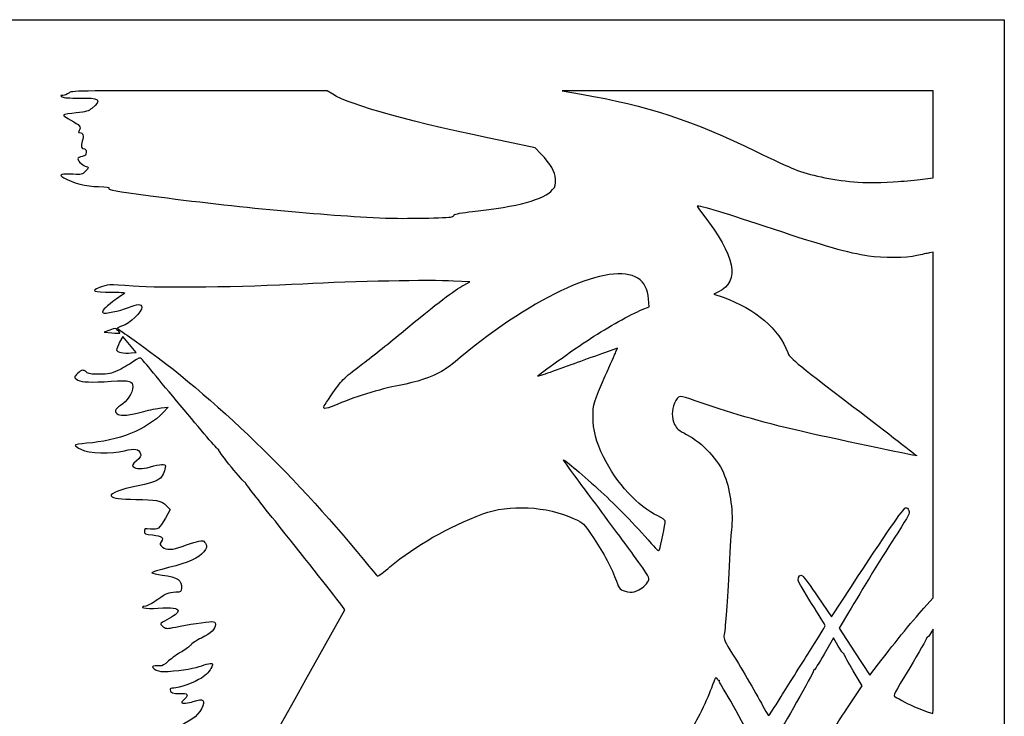
# Model space of a CAD drawing. Extents: x -2 to 634, y -1 to 317.
# Drawn here: x 410 to 634, y 159 to 317 of the extents above; entities that cross this region are included whole.
import ezdxf

# ---------------------------------------------------------------- set-up
doc = ezdxf.new("R2010")
doc.units = 0
doc.layers.get('0').update_dxf_attribs({"linetype": 'CONTINUOUS'})

msp = doc.modelspace()

# ---------------------------------------------------------------- linework, layer by layer
at = {"color": 7}
for points in [[(-1.716555, 158.181577), (-1.716555, 317.063869), (315.915728, 317.063869), (633.54802, 317.063869), (633.54802, 158.181577), (633.54802, -0.700722), (315.915728, -0.700722), (-1.716555, -0.700722)], [(609.470936, 280.281383)], [(508.053578, 272.24673)], [(432.268074, 246.469728)], [(550.143019, 187.298372)], [(617.400234, 168.963348)]]:
    msp.add_lwpolyline(points, close=True, dxfattribs=at)
for points in [[(481.056447, 300.13174), (479.806714, 300.924286), (450.819626, 300.924286)], [(614.96104, 280.838905), (617.408436, 281.145874), (617.408436, 291.035079), (617.408436, 300.924286), (575.27354, 300.904945), (533.138645, 300.885604), (537.50427, 300.130263)], [(528.344368, 286.575855), (527.053228, 287.949502), (520.570936, 289.291048)], [(615.264174, 183.316994), (617.391979, 185.698244), (617.400181, 224.957341), (617.408383, 264.216438), (616.548488, 264.063107)], [(510.845673, 256.749971), (512.171183, 257.474826), (508.499692, 257.673737)], [(568.623503, 255.199097), (567.615731, 254.708914), (569.691758, 253.976846)], [(551.350683, 251.195224), (552.893997, 251.844077), (552.776496, 253.610216)], [(430.430702, 246.528527), (429.157395, 246.023244), (430.877186, 245.890952)], [(434.925047, 243.264682), (433.428352, 245.083978), (432.666087, 243.749277)], [(435.303083, 241.353065), (436.421715, 241.445386), (434.925047, 243.264682)], [(545.344985, 241.583705), (545.706961, 242.435832), (542.730108, 241.359989)], [(442.121978, 228.851944), (443.709478, 229.024143), (442.518853, 227.781734)], [(443.295961, 206.617501), (444.150459, 205.735883), (443.057201, 203.806621)], [(591.238208, 185.886593), (594.304464, 181.342594), (598.831723, 188.282919)], [(474.982937, 167.138112), (483.815708, 182.973813), (483.088871, 183.939154)], [(598.171455, 182.362332), (596.042962, 178.761835), (599.539669, 173.419294), (603.036402, 168.076753), (604.978364, 170.669789)], [(617.400181, 168.963348), (617.391979, 178.554494), (616.782273, 177.562912)], [(595.845212, 174.71748), (594.745815, 176.571701), (592.623566, 172.870654)], [(597.62599, 160.229116), (601.27298, 165.716241), (599.250876, 169.092658)], [(582.643483, 162.878635), (582.643668, 162.878635)]]:
    msp.add_lwpolyline(points, dxfattribs=at)
for points in [[(419.79514, 299.857906), (419.137518, 299.85026), (419.129448, 299.833909), (419.632395, 299.528048)], [(421.159808, 300.395119), (420.789788, 300.104077), (420.175716, 299.862333), (419.79514, 299.857906)], [(450.819626, 300.924286), (422.233169, 300.924286), (421.823224, 300.916983), (421.159808, 300.395119)], [(520.570936, 289.291048), (498.817371, 293.793061), (485.130581, 297.547996), (481.056447, 300.13174)], [(537.50427, 300.130263), (552.33906, 297.563551), (563.018146, 294.06215), (577.19177, 287.117737)], [(419.632395, 299.528048), (419.987677, 299.311984), (421.259132, 299.223547), (423.501635, 299.258919)], [(423.501635, 299.258919), (428.117529, 299.33173), (428.728849, 298.827508), (426.354584, 296.905844)], [(419.959234, 295.403826), (419.837711, 295.282303), (420.58545, 294.737695), (421.620897, 294.193585)], [(422.813321, 295.897819), (421.365098, 295.747644), (420.080757, 295.525346), (419.959234, 295.403826)], [(426.354584, 296.905844), (425.575624, 296.275395), (425.07199, 296.132028), (422.813321, 295.897819)], [(421.620897, 294.193585), (423.626545, 293.139654), (424.00138, 292.682846), (423.508355, 291.893403)], [(423.508355, 291.893403), (423.262822, 291.500208), (423.274675, 291.399286), (423.566511, 291.399286)], [(423.566511, 291.399286), (424.376691, 291.399286), (424.603175, 290.682553), (424.182805, 289.44883)], [(424.182805, 289.44883), (423.773812, 288.248529), (423.940949, 287.695119), (424.712395, 287.695119)], [(425.056353, 286.930814), (425.056353, 286.266803), (424.93483, 286.143713), (424.130311, 285.992784)], [(424.712395, 287.695119), (424.915224, 287.695119), (425.056353, 287.381548), (425.056353, 286.930814)], [(531.629779, 280.849496), (531.50516, 282.572476), (530.561788, 284.216737), (528.344368, 286.575855)], [(577.19177, 287.117737), (580.75703, 285.370929), (584.686092, 283.552506), (585.92302, 283.076798)], [(424.130311, 285.992784), (423.559975, 285.885787), (423.20427, 285.666365), (423.20427, 285.421538)], [(423.20427, 285.421538), (423.20427, 284.879677), (424.490621, 283.726369), (425.094982, 283.726369)], [(419.632395, 281.878109), (419.150747, 281.7031), (419.184058, 281.63652), (420.003155, 281.136826)], [(422.145936, 281.940135), (421.05453, 282.011774), (419.923436, 281.983863), (419.632395, 281.878109)], [(424.857915, 282.539623), (424.163252, 281.842909), (424.040512, 281.815778), (422.145936, 281.940135)], [(425.094982, 283.726369), (425.775385, 283.726369), (425.708789, 283.392986), (424.857915, 282.539623)], [(585.92302, 283.076798), (589.489497, 281.705177), (594.003156, 280.742819), (599.41677, 280.199785)], [(420.003155, 281.136826), (421.87577, 279.994418), (425.16515, 279.147963), (427.835933, 279.121214)], [(530.987741, 278.442251), (531.662693, 279.244404), (531.728124, 279.489757), (531.629779, 280.849496)], [(599.41677, 280.199785), (601.401383, 280.000713), (606.572188, 280.042676), (609.470936, 280.281383)], [(609.470936, 280.281375), (611.144426, 280.419183), (613.614973, 280.670071), (614.96104, 280.838905)], [(427.835933, 279.121214), (429.939265, 279.100153), (430.317407, 279.032523), (430.212553, 278.696227)], [(430.212553, 278.696227), (430.10754, 278.359537), (431.604155, 278.097324), (439.676778, 277.038049)], [(512.823989, 273.458662), (523.136918, 274.565073), (529.102558, 276.201867), (530.987741, 278.442251)], [(439.676778, 277.038049), (459.962753, 274.376158), (478.348781, 272.634459), (493.05427, 271.981628)], [(508.641006, 272.74616), (508.645239, 272.891681), (510.527697, 273.212306), (512.823989, 273.458662)], [(563.816103, 274.672282), (563.770198, 274.626382), (564.334872, 273.817043), (565.070916, 272.873745)], [(581.160467, 269.44306), (570.835896, 272.901347), (564.08156, 274.937739), (563.816103, 274.672282)], [(565.070916, 272.873745), (572.484779, 263.372296), (573.637384, 257.637889), (568.623503, 255.199097)], [(493.05427, 271.981628), (496.713245, 271.819193), (507.467605, 272.009267), (508.053578, 272.24673)], [(508.053578, 272.24673), (508.372322, 272.375897), (508.636667, 272.60064), (508.641006, 272.74616)], [(602.724008, 263.326999), (598.260249, 264.009852), (592.522813, 265.637158), (581.160467, 269.44306)], [(616.548488, 264.063107), (616.075545, 263.978774), (614.795623, 263.702009), (613.704217, 263.448072)], [(550.34524, 258.321011), (544.103877, 262.178371), (526.986262, 254.515472), (510.012183, 240.265453)], [(613.704217, 263.448072), (611.335429, 262.896927), (605.925308, 262.837271), (602.724008, 263.326999)], [(508.499692, 257.673737), (503.154421, 257.963331), (486.011829, 257.62394), (474.268853, 256.996028)], [(552.776496, 253.610216), (552.635949, 255.722837), (551.739885, 257.459073), (550.34524, 258.321011)], [(428.104961, 256.199979), (426.011102, 255.402281), (426.549846, 255.199097), (430.877186, 255.154406)], [(435.75351, 256.486295), (429.859625, 256.922386), (430.016602, 256.928263), (428.104961, 256.199979)], [(430.877186, 255.154406), (433.549213, 255.12681), (434.088302, 255.059712), (433.683727, 254.805079)], [(474.268853, 256.996028), (460.615797, 256.265982), (442.051599, 256.020292), (435.75351, 256.486295)], [(496.571244, 245.839348), (505.22886, 252.974303), (508.466116, 255.448705), (510.845673, 256.749971)], [(431.144177, 252.999428), (429.256534, 251.619422), (428.532819, 250.79297), (428.894901, 250.430863)], [(433.683727, 254.805079), (433.408296, 254.631738), (432.265508, 253.819194), (431.144177, 252.999428)], [(569.691758, 253.976846), (577.102605, 251.363538), (582.511667, 246.727311), (584.356448, 241.407413)], [(428.894901, 250.430863), (429.16348, 250.162295), (432.771047, 250.917935), (434.475229, 251.599713)], [(437.70259, 251.699466), (437.811571, 250.764326), (434.873003, 247.930924), (433.307807, 247.461982)], [(434.475229, 251.599713), (436.819146, 252.537426), (437.602101, 252.561624), (437.70259, 251.699466)], [(539.620936, 244.633954), (543.572012, 247.221007), (548.637645, 250.054573), (551.350683, 251.195224)], [(432.268074, 246.469728), (431.704036, 247.033783), (431.703956, 247.033785), (430.430702, 246.528527)], [(433.307807, 247.461982), (432.698578, 247.279451), (432.201267, 247.059656), (432.202722, 246.97355)], [(432.202722, 246.97355), (432.205368, 246.887444), (433.415705, 245.983556), (434.895043, 244.96491)], [(432.714559, 245.832156), (432.779249, 245.872579), (432.578325, 246.159486), (432.268074, 246.469728)], [(430.877186, 245.890952), (431.823072, 245.818192), (432.649895, 245.791733), (432.714559, 245.832156)], [(432.666087, 243.749277), (432.246828, 243.015193), (431.94187, 242.214498), (431.988357, 241.969954)], [(434.895043, 244.96491), (452.049356, 233.152844), (471.888952, 214.261173), (488.027186, 194.371391)], [(487.511116, 238.613879), (489.482871, 240.106181), (493.559915, 243.357643), (496.571244, 245.839348)], [(527.567922, 236.077932), (527.813799, 236.475797), (535.567625, 241.979963), (539.620936, 244.633954)], [(431.988357, 241.969954), (432.084242, 241.465849), (433.492989, 241.203673), (435.303083, 241.353065)], [(542.936112, 236.101369), (544.061915, 238.647983), (545.145912, 241.115035), (545.344985, 241.583705)], [(435.648444, 239.282309), (434.749443, 238.671812), (433.218828, 237.798337), (432.247093, 237.341254)], [(437.619034, 240.032775), (437.33884, 240.332525), (437.011207, 240.207744), (435.648444, 239.282309)], [(446.429765, 229.43983), (441.768706, 235.068208), (437.803872, 239.835034), (437.619034, 240.032775)], [(510.012183, 240.265453), (508.584174, 239.066612), (506.654991, 237.636368), (505.725139, 237.08713)], [(542.730108, 241.359989), (541.092813, 240.768275), (538.324478, 239.769962), (536.578228, 239.141513)], [(584.356448, 241.407413), (584.757186, 240.251753), (585.366918, 239.748597), (599.246881, 229.119568)], [(425.130912, 236.961265), (424.428073, 237.595492), (424.020006, 237.544348), (423.152596, 236.713326)], [(432.247093, 237.341254), (430.674277, 236.601434), (430.214828, 236.509539), (428.062152, 236.504221)], [(480.637189, 231.603452), (483.151233, 235.265648), (483.335489, 235.453566), (487.511116, 238.613879)], [(505.725139, 237.08713), (503.635592, 235.852906), (500.103431, 234.698731), (496.175083, 233.966536)], [(536.578228, 239.141513), (534.831978, 238.513067), (532.057557, 237.51373), (530.412854, 236.920767)], [(423.152596, 236.713326), (422.22375, 235.823429), (422.227005, 235.680695), (423.187389, 235.184058)], [(423.187389, 235.184058), (424.170501, 234.675669), (426.072274, 234.600885), (430.763548, 234.886127)], [(428.062152, 236.504221), (426.125217, 236.499432), (425.541916, 236.590382), (425.130912, 236.961265)], [(430.763548, 234.886127), (435.073769, 235.148199), (435.641168, 235.003663), (435.637199, 233.644665)], [(530.412854, 236.920767), (528.768151, 236.327804), (527.487938, 235.948527), (527.567922, 236.077932)], [(540.15296, 226.824638), (540.1564, 229.596498), (540.359177, 230.272116), (542.936112, 236.101369)], [(435.637199, 233.644665), (435.63323, 232.302177), (434.268298, 230.192887), (432.875108, 229.376415)], [(496.175083, 233.966536), (491.709181, 233.134149), (485.743594, 231.269865), (481.340319, 229.330581)], [(479.271436, 228.741584), (478.792249, 228.815707), (478.949147, 229.144478), (480.637189, 231.603452)], [(563.373244, 230.465839), (559.600656, 231.824088), (559.610816, 231.825292), (558.684113, 229.911005)], [(587.394341, 223.530253), (578.410493, 225.625184), (570.371235, 227.94635), (563.373244, 230.465839)], [(432.875108, 229.376415), (431.519489, 228.581969), (431.33055, 227.906289), (432.316493, 227.37863)], [(438.153228, 228.038853), (439.462915, 228.391344), (441.248853, 228.757234), (442.121978, 228.851944)], [(455.083704, 219.385663), (454.98512, 219.287077), (451.09085, 223.811452), (446.429765, 229.43983)], [(481.340319, 229.330581), (480.500187, 228.960574), (479.569171, 228.695528), (479.271436, 228.741584)], [(558.684113, 229.911005), (557.976326, 228.448915), (557.980136, 226.548077), (558.693638, 225.073895)], [(599.246881, 229.119568), (607.206791, 223.024004), (613.685008, 218.002295), (613.642913, 217.960215)], [(442.518853, 227.781734), (438.816909, 223.918775), (432.349698, 221.322149), (425.153058, 220.80927)], [(432.316493, 227.37863), (433.11355, 226.952051), (434.841332, 227.147488), (438.153228, 228.038853)], [(542.539687, 217.696201), (540.87813, 221.071453), (540.14923, 223.859275), (540.15296, 226.824638)], [(558.693638, 225.073895), (559.164411, 224.101414), (559.555544, 223.772312), (561.350239, 222.838608)], [(561.350239, 222.838608), (565.088723, 220.893627), (568.725182, 216.953891), (570.049819, 213.413425)], [(613.642913, 217.960215), (613.545811, 217.86311), (593.003534, 222.222251), (587.394341, 223.530253)], [(425.153058, 220.80927), (423.713301, 220.706662), (422.542811, 220.504599), (422.542811, 220.35866)], [(422.542811, 220.35866), (422.542811, 220.21314), (423.138124, 219.796421), (423.865728, 219.432619)], [(423.865728, 219.432619), (425.725537, 218.502709), (430.819666, 218.337511), (433.781623, 219.111055)], [(433.781623, 219.111055), (436.108766, 219.718808), (437.127068, 219.526776), (437.40279, 218.428176)], [(461.141921, 211.906038), (460.90586, 211.734101), (455.070078, 218.94886), (455.174747, 219.283216)], [(455.174747, 219.283216), (455.223271, 219.438149), (455.182155, 219.48425), (455.083704, 219.385663)], [(437.40279, 218.428176), (437.548152, 217.84904), (437.400144, 217.590336), (436.459471, 216.78024)], [(539.456445, 208.78314), (536.061364, 213.330666), (533.370023, 217.047183), (533.475697, 217.042071)], [(533.475697, 217.042071), (533.775682, 217.027546), (538.069631, 213.369234), (542.025231, 209.758137)], [(554.900624, 204.288072), (550.377995, 206.422231), (545.46754, 211.748714), (542.539687, 217.696201)], [(436.459471, 216.78024), (435.536896, 215.985656), (435.40807, 215.765891), (435.715357, 215.510859)], [(435.715357, 215.510859), (436.446295, 214.904238), (437.666712, 214.881897), (439.651405, 215.438805)], [(439.651405, 215.438805), (441.8965, 216.068778), (443.048707, 216.144626), (443.046538, 215.662306)], [(443.046538, 215.662306), (443.042834, 214.81565), (442.462867, 213.388697), (441.923937, 212.899903)], [(441.923937, 212.899903), (441.07391, 212.128936), (439.360389, 211.562566), (436.150623, 210.991646)], [(570.049819, 213.413425), (571.406496, 209.787437), (572.010249, 204.986244), (571.594006, 201.133691)], [(436.150623, 210.991646), (433.36546, 210.496245), (430.44274, 209.338188), (430.744656, 208.849664)], [(468.023072, 203.0726), (464.206537, 207.826308), (461.133481, 211.785136), (461.194071, 211.869996)], [(461.194071, 211.869996), (461.254687, 211.954856), (461.231218, 211.971075), (461.141921, 211.906038)], [(430.744656, 208.849664), (431.065199, 208.33103), (432.994382, 208.05843), (436.354273, 208.057012)], [(436.354273, 208.057012), (440.796706, 208.05516), (442.180715, 207.768132), (443.295961, 206.617501)], [(549.361254, 195.387767), (547.308696, 198.207696), (542.851525, 204.235614), (539.456445, 208.78314)], [(542.025231, 209.758137), (545.427694, 206.652006), (549.58025, 202.36801), (553.373978, 198.050208)], [(515.146978, 204.758859), (521.047742, 206.994866), (529.664295, 206.542833), (535.879543, 203.671212)], [(598.831723, 188.282919), (606.590074, 200.176495), (610.6414, 206.067435), (611.123815, 206.156557)], [(611.123815, 206.156557), (611.424831, 206.212173), (611.679837, 205.995312), (611.854938, 205.534765)], [(443.057201, 203.806621), (441.636917, 201.300188), (441.399189, 201.124193), (439.674582, 201.302202)], [(494.049685, 192.73461), (499.947168, 197.636638), (507.080308, 201.702117), (515.146978, 204.758859)], [(535.879543, 203.671212), (538.077675, 202.655622), (537.88945, 202.845027), (540.438128, 199.08362)], [(556.55427, 203.149237), (556.55427, 203.346415), (555.810129, 203.858889), (554.900624, 204.288072)], [(611.854938, 205.534765), (612.099069, 204.892667), (611.867109, 204.42722), (609.334676, 200.477956)], [(439.674582, 201.302202), (438.338092, 201.440148), (438.28552, 201.421055), (438.28552, 200.797827)], [(483.088871, 183.939154), (480.578663, 187.27307), (473.994798, 195.634549), (468.023072, 203.0726)], [(555.274586, 196.655367), (555.503239, 197.273429), (556.55427, 202.607061), (556.55427, 203.149237)], [(438.28552, 200.797827), (438.28552, 200.189767), (438.398735, 200.138922), (440.133211, 199.968009)], [(440.133211, 199.968009), (442.28729, 199.755755), (442.753697, 199.399493), (442.127905, 198.444419)], [(540.438128, 199.08362), (542.484522, 196.063468), (544.484481, 192.239635), (545.463545, 189.475229)], [(571.594006, 201.133691), (571.478622, 200.065759), (571.20155, 195.620119), (570.978295, 191.254494)], [(609.334676, 200.477956), (606.065405, 195.379544), (601.179847, 187.451307), (598.171455, 182.362332)], [(442.127905, 198.444419), (441.719811, 197.821611), (441.731929, 197.769819), (442.410453, 197.236085)], [(442.410453, 197.236085), (443.349539, 196.497408), (444.593239, 196.532873), (446.884478, 197.363667)], [(446.884478, 197.363667), (449.623206, 198.35672), (451.226846, 198.787441), (451.621472, 198.635998)], [(451.621472, 198.635998), (451.814353, 198.561984), (452.10939, 198.200253), (452.27711, 197.832155)], [(452.27711, 197.832155), (452.545424, 197.243314), (452.484331, 197.039503), (451.768871, 196.136154)], [(553.373978, 198.050208), (554.884907, 196.330541), (555.096892, 196.174974), (555.274586, 196.655367)], [(451.768871, 196.136154), (450.633042, 194.702054), (448.387999, 193.695328), (443.779672, 192.553616)], [(552.732205, 189.566934), (553.081693, 190.238526), (552.974298, 190.423964), (549.361254, 195.387767)], [(443.779672, 192.553616), (441.635462, 192.022391), (439.937234, 191.496931), (440.00584, 191.385928)], [(488.027186, 194.371391), (489.700676, 192.308877), (491.160647, 190.614991), (491.27156, 190.607201)], [(491.27156, 190.607201), (491.382447, 190.599422), (492.632603, 191.556743), (494.049685, 192.73461)], [(440.00584, 191.385928), (440.074447, 191.274925), (441.114418, 191.040261), (442.316896, 190.86445)], [(442.316896, 190.86445), (445.923273, 190.337175), (446.877599, 189.685234), (446.701889, 187.86883)], [(570.978295, 191.254494), (570.585997, 183.584009), (570.200684, 178.556288), (569.887761, 177.0243)], [(586.720818, 189.699506), (586.727961, 190.570461), (587.169974, 191.026103), (587.701416, 190.710251)], [(587.701416, 190.710251), (587.960232, 190.556441), (589.55178, 188.385794), (591.238208, 185.886593)], [(446.701889, 187.86883), (446.624128, 187.064909), (446.558458, 187.017559), (445.42927, 186.951385)], [(545.463545, 189.475229), (546.097407, 187.685545), (546.378739, 187.413612), (547.955311, 187.066693)], [(550.143019, 187.298372), (551.293347, 187.779009), (552.227882, 188.597834), (552.732205, 189.566934)], [(589.799827, 184.407839), (588.104139, 187.045097), (586.718595, 189.426347), (586.720818, 189.699506)], [(445.42927, 186.951385), (443.555543, 186.841577), (443.247304, 186.718011), (441.345955, 185.31446)], [(547.955311, 187.066693), (548.905483, 186.857616), (549.150143, 186.883527), (550.143019, 187.298372)], [(438.629504, 183.818784), (436.737813, 183.463898), (438.418367, 183.167406), (441.356432, 183.337684)], [(441.345955, 185.31446), (440.360938, 184.587332), (439.138536, 183.914277), (438.629504, 183.818784)], [(441.356432, 183.337684), (444.481109, 183.518773), (445.958436, 183.350305), (445.958436, 182.812925)], [(592.878651, 179.348244), (592.881297, 179.493765), (591.495515, 181.770584), (589.799827, 184.407839)], [(445.958436, 182.812925), (445.958436, 182.315951), (444.930609, 181.472454), (443.378749, 180.695888)], [(604.978364, 170.669789), (607.652614, 174.240658), (612.705494, 180.453543), (615.264174, 183.316994)], [(443.378749, 180.695888), (442.614764, 180.313584), (441.989686, 179.886475), (441.989686, 179.746762)], [(441.989686, 179.746762), (441.989686, 179.607046), (442.291391, 179.295049), (442.66014, 179.053432)], [(442.66014, 179.053432), (443.283896, 178.644735), (443.472835, 178.64446), (445.37212, 179.049489)], [(445.37212, 179.049489), (447.960803, 179.601527), (452.442818, 180.270698), (453.565207, 180.272732)], [(454.425103, 179.648517), (454.425103, 178.623968), (453.436593, 177.669465), (451.222745, 176.556379)], [(453.565207, 180.272732), (454.293393, 180.274055), (454.425103, 180.178453), (454.425103, 179.648517)], [(588.921622, 172.865952), (591.09565, 176.285692), (592.876323, 179.202723), (592.878651, 179.348244)], [(569.887761, 177.0243), (569.765445, 176.425561), (570.129273, 175.658716), (571.833507, 172.923258)], [(616.040858, 176.703016), (615.968441, 176.775443), (615.906397, 176.685871), (615.902984, 176.503973)], [(616.782273, 177.562912), (616.446914, 177.017542), (616.113301, 176.630589), (616.040858, 176.703016)], [(448.803289, 174.961317), (448.621071, 174.661483), (447.698072, 173.982518), (446.752186, 173.452504)], [(451.222745, 176.556379), (450.074268, 175.978928), (448.985508, 175.261151), (448.803289, 174.961317)], [(597.078276, 172.9969), (597.004775, 172.923398), (596.449891, 173.697659), (595.845212, 174.71748)], [(615.902984, 176.503973), (615.899544, 176.322072), (614.172185, 173.30968), (612.064382, 169.809766)], [(446.752186, 173.452504), (445.806301, 172.922494), (444.47497, 171.969681), (443.793642, 171.335147)], [(571.833507, 172.923258), (574.006689, 169.435047), (577.524801, 163.367985), (579.03618, 160.502073)], [(582.643668, 162.878635), (583.922505, 164.951921), (586.747594, 169.446213), (588.921622, 172.865952)], [(592.623566, 172.870654), (591.45633, 170.835079), (590.443532, 169.227381), (590.372914, 169.297988)], [(597.220331, 172.799806), (597.215833, 172.981707), (597.151777, 173.070398), (597.078276, 172.9969)], [(599.250876, 169.092658), (598.138726, 170.949689), (597.224988, 172.617905), (597.220331, 172.799806)], [(441.809267, 170.240685), (439.941573, 170.389071), (439.59608, 169.984579), (440.979534, 169.269177)], [(443.793642, 171.335147), (442.862547, 170.467967), (442.369734, 170.196158), (441.809267, 170.240685)], [(443.691513, 168.975773), (446.943824, 169.222682), (450.017065, 169.738371), (451.299157, 170.252332)], [(453.575182, 170.021689), (453.156002, 169.035902), (452.3613, 168.1577), (451.250103, 167.452241)], [(451.299157, 170.252332), (451.980961, 170.52566), (452.841625, 170.749293), (453.211697, 170.749293)], [(453.211697, 170.749293), (453.844369, 170.749293), (453.866091, 170.705812), (453.575182, 170.021689)], [(440.979534, 169.269177), (441.624085, 168.935866), (442.259826, 168.867085), (443.691513, 168.975773)], [(568.323095, 167.319272), (568.059967, 167.810968), (567.91098, 167.561784), (567.023012, 165.144757)], [(590.238982, 169.09564), (590.231839, 168.671576), (582.589428, 155.121073), (582.441076, 155.26943)], [(590.372914, 169.297988), (590.302324, 169.368597), (590.242051, 169.277535), (590.238982, 169.09564)], [(612.064382, 169.809766), (608.410883, 163.743341), (608.257822, 163.433059), (608.785348, 163.162922)], [(617.342343, 159.387773), (617.378724, 159.3792), (617.404785, 163.688218), (617.400234, 168.963348)], [(451.250103, 167.452241), (449.825719, 166.547961), (445.92785, 165.119881), (444.966249, 165.149998)], [(457.623439, 136.742387), (458.06577, 136.915001), (460.61085, 141.371325), (474.982937, 167.138112)], [(568.805007, 166.90453), (568.703434, 166.827205), (568.486581, 167.01384), (568.323095, 167.319272)], [(569.081338, 166.140199), (568.884382, 166.442856), (568.783205, 166.770278), (568.856469, 166.867803)], [(568.856469, 166.867803), (568.929732, 166.965326), (568.906581, 166.981854), (568.805007, 166.90453)], [(576.39802, 152.968404), (576.39802, 153.353164), (570.541573, 163.896167), (569.081338, 166.140199)], [(444.966249, 165.149998), (444.408322, 165.167461), (444.106353, 165.051761), (444.106353, 164.820507)], [(444.106353, 164.820507), (444.106353, 164.144169), (444.828427, 163.859234), (446.36055, 163.930976)], [(446.36055, 163.930976), (448.144186, 164.014491), (448.453219, 163.66612), (447.4337, 162.721266)], [(567.023012, 165.144757), (565.916366, 162.132486), (562.682496, 155.610348), (562.386321, 155.793387)], [(447.4337, 162.721266), (447.058865, 162.373881), (446.752186, 162.014011), (446.752186, 161.921558)], [(446.752186, 161.921558), (446.752186, 161.61667), (448.253353, 161.74647), (449.39802, 162.150335)], [(449.39802, 162.150335), (451.676638, 162.954282), (452.264674, 162.4208), (451.236397, 160.482489)], [(580.11187, 158.981423), (580.225429, 159.051604), (581.364646, 160.805349), (582.643483, 162.878635)], [(608.785348, 163.162922), (609.089698, 163.007072), (610.053072, 162.479741), (610.926197, 161.99108)], [(610.926197, 161.99108), (612.097455, 161.335564), (616.283878, 159.636947), (617.342343, 159.387773)], [(451.236397, 160.482489), (450.304694, 158.726209), (448.499627, 157.451912), (445.093672, 156.145995)], [(579.03618, 160.502073), (579.514256, 159.595534), (579.998311, 158.91124), (580.11187, 158.981423)], [(591.306999, 150.244077), (592.776601, 152.717931), (595.620131, 157.211199), (597.62599, 160.229116)]]:
    msp.add_open_spline(points, degree=3, dxfattribs=at)

doc.saveas('drawing.dxf')
